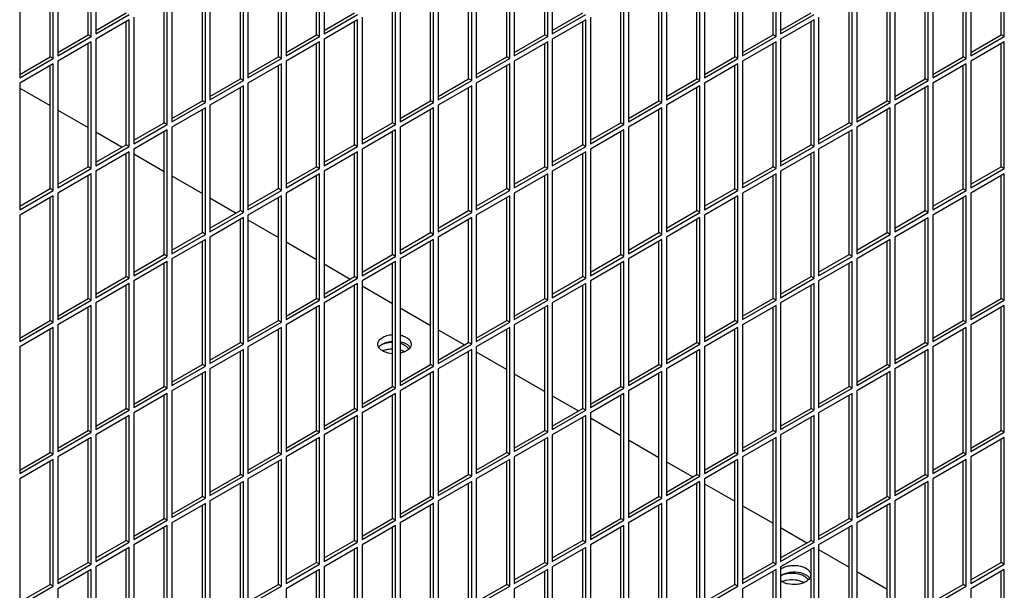
# Model space of a CAD drawing. Units: inches. Extents: x 0.3 to 17, y 0.1 to 10.3.
# Drawn here: x 15.2 to 16.1, y 6.9 to 7.5 of the extents above; entities that cross this region are included whole.
import ezdxf

# ---------------------------------------------------------------- set-up
doc = ezdxf.new("R2010")
doc.units = ezdxf.units.IN
doc.header["$LTSCALE"] = 0.935
doc.header["$MEASUREMENT"] = 0
doc.layers.get('0').update_dxf_attribs({"linetype": 'CONTINUOUS'})

msp = doc.modelspace()

# ---------------------------------------------------------------- linework, layer by layer
at = {"color": 3, "linetype": 'Continuous'}
for p, q in [((15.2861, 7.56881), (15.2861, 7.45123)), ((15.49823, 7.5688), (15.49823, 7.45123)), ((15.71036, 7.5688), (15.71036, 7.45123)), ((15.92249, 7.5688), (15.92249, 7.45122)), ((15.28186, 7.44878), (15.28186, 7.56636)), ((15.49399, 7.44878), (15.49399, 7.56636)), ((15.70612, 7.44878), (15.70612, 7.56635)), ((15.91825, 7.44877), (15.91825, 7.56635)), ((16.13038, 7.44877), (16.13038, 7.56635)), ((15.2465, 7.42837), (15.2465, 7.54594)), ((15.25074, 7.54839), (15.25074, 7.43082)), ((15.45863, 7.42837), (15.45863, 7.54594)), ((15.46287, 7.54839), (15.46287, 7.43082)), ((15.67076, 7.42836), (15.67076, 7.54594)), ((15.67501, 7.54839), (15.67501, 7.43081)), ((15.88289, 7.42836), (15.88289, 7.54594)), ((15.88714, 7.54839), (15.88714, 7.43081)), ((16.09503, 7.42836), (16.09503, 7.54594)), ((16.09927, 7.54839), (16.09927, 7.43081)), ((15.21539, 7.52798), (15.21539, 7.41041)), ((15.42328, 7.40795), (15.42328, 7.52553)), ((15.42752, 7.52798), (15.42752, 7.4104)), ((15.63541, 7.40795), (15.63541, 7.52553)), ((15.63965, 7.52798), (15.63965, 7.4104)), ((15.84754, 7.40795), (15.84754, 7.52553)), ((15.85178, 7.52798), (15.85178, 7.4104)), ((16.05967, 7.40795), (16.05967, 7.52552)), ((16.06391, 7.52797), (16.06391, 7.4104)), ((15.38792, 7.38754), (15.38792, 7.50512)), ((15.39216, 7.50757), (15.39216, 7.38999)), ((15.60005, 7.38754), (15.60005, 7.50512)), ((15.60429, 7.50757), (15.60429, 7.38999)), ((15.81218, 7.38754), (15.81218, 7.50511)), ((15.81643, 7.50756), (15.81643, 7.38999)), ((16.02431, 7.38754), (16.02431, 7.50511)), ((16.02856, 7.50756), (16.02856, 7.38999)), ((15.35257, 7.36713), (15.35257, 7.48471)), ((15.35681, 7.48716), (15.35681, 7.36958)), ((15.5647, 7.36713), (15.5647, 7.4847)), ((15.56894, 7.48715), (15.56894, 7.36958)), ((15.77683, 7.36713), (15.77683, 7.4847)), ((15.78107, 7.48715), (15.78107, 7.36958)), ((15.98896, 7.36712), (15.98896, 7.4847)), ((15.9932, 7.48715), (15.9932, 7.36957)), ((15.2861, 7.45123), (15.31721, 7.46919)), ((15.32145, 7.46674), (15.32145, 7.34917)), ((15.49823, 7.45123), (15.52934, 7.46919)), ((15.53358, 7.46674), (15.53358, 7.34916)), ((15.71036, 7.45123), (15.74147, 7.46919)), ((15.74572, 7.46674), (15.74572, 7.34916)), ((15.92249, 7.45122), (15.9536, 7.46919)), ((15.95785, 7.46674), (15.95785, 7.34916)), ((15.31721, 7.46429), (15.2861, 7.44633)), ((15.31721, 7.34672), (15.31721, 7.46429)), ((15.52934, 7.46429), (15.49823, 7.44633)), ((15.52934, 7.34672), (15.52934, 7.46429)), ((15.74147, 7.46429), (15.71036, 7.44633)), ((15.74147, 7.34671), (15.74147, 7.46429)), ((15.9536, 7.46429), (15.92249, 7.44632)), ((15.9536, 7.34671), (15.9536, 7.46429)), ((15.25074, 7.43082), (15.28186, 7.44878)), ((15.46287, 7.43082), (15.49399, 7.44878)), ((15.67501, 7.43081), (15.70612, 7.44878)), ((15.88714, 7.43081), (15.91825, 7.44877)), ((16.09927, 7.43081), (16.13038, 7.44877)), ((15.28186, 7.44388), (15.25074, 7.42592)), ((15.28186, 7.32631), (15.28186, 7.44388)), ((15.2861, 7.44633), (15.2861, 7.32875)), ((15.49399, 7.44388), (15.46287, 7.42592)), ((15.49399, 7.3263), (15.49399, 7.44388)), ((15.49823, 7.44633), (15.49823, 7.32875)), ((15.70612, 7.44388), (15.67501, 7.42591)), ((15.70612, 7.3263), (15.70612, 7.44388)), ((15.71036, 7.44633), (15.71036, 7.32875)), ((15.91825, 7.44388), (15.88714, 7.42591)), ((15.91825, 7.3263), (15.91825, 7.44388)), ((15.92249, 7.44632), (15.92249, 7.32875)), ((16.13038, 7.44387), (16.09927, 7.42591)), ((16.13038, 7.3263), (16.13038, 7.44387)), ((15.21539, 7.41041), (15.2465, 7.42837)), ((15.2465, 7.42347), (15.21539, 7.40551)), ((15.2465, 7.30589), (15.2465, 7.42347)), ((15.25074, 7.42592), (15.25074, 7.30834)), ((15.42752, 7.4104), (15.45863, 7.42837)), ((15.45863, 7.42347), (15.42752, 7.4055)), ((15.45863, 7.30589), (15.45863, 7.42347)), ((15.46287, 7.42592), (15.46287, 7.30834)), ((15.63965, 7.4104), (15.67076, 7.42836)), ((15.67076, 7.42347), (15.63965, 7.4055)), ((15.67076, 7.30589), (15.67076, 7.42347)), ((15.67501, 7.42591), (15.67501, 7.30834)), ((15.85178, 7.4104), (15.88289, 7.42836)), ((15.88289, 7.42346), (15.85178, 7.4055)), ((15.88289, 7.30589), (15.88289, 7.42346)), ((15.88714, 7.42591), (15.88714, 7.30834)), ((16.06391, 7.4104), (16.09503, 7.42836)), ((16.09503, 7.42346), (16.06391, 7.4055)), ((16.09503, 7.30588), (16.09503, 7.42346)), ((16.09927, 7.42591), (16.09927, 7.30833)), ((15.21539, 7.40551), (15.21539, 7.28793)), ((15.39216, 7.38999), (15.42328, 7.40795)), ((15.42328, 7.40306), (15.39216, 7.38509)), ((15.42328, 7.28548), (15.42328, 7.40306)), ((15.42752, 7.4055), (15.42752, 7.28793)), ((15.60429, 7.38999), (15.63541, 7.40795)), ((15.63541, 7.40305), (15.60429, 7.38509)), ((15.63541, 7.28548), (15.63541, 7.40305)), ((15.63965, 7.4055), (15.63965, 7.28793)), ((15.81643, 7.38999), (15.84754, 7.40795)), ((15.84754, 7.40305), (15.81643, 7.38509)), ((15.84754, 7.28547), (15.84754, 7.40305)), ((15.85178, 7.4055), (15.85178, 7.28792)), ((16.02856, 7.38999), (16.05967, 7.40795)), ((16.05967, 7.40305), (16.02856, 7.38509)), ((16.05967, 7.28547), (16.05967, 7.40305)), ((16.06391, 7.4055), (16.06391, 7.28792)), ((15.35681, 7.36958), (15.38792, 7.38754)), ((15.39216, 7.38509), (15.39216, 7.26752)), ((15.56894, 7.36958), (15.60005, 7.38754)), ((15.60429, 7.38509), (15.60429, 7.26751)), ((15.78107, 7.36958), (15.81218, 7.38754)), ((15.81643, 7.38509), (15.81643, 7.26751)), ((15.9932, 7.36957), (16.02431, 7.38754)), ((16.02856, 7.38509), (16.02856, 7.26751)), ((15.38792, 7.38264), (15.35681, 7.36468)), ((15.38792, 7.26507), (15.38792, 7.38264)), ((15.60005, 7.38264), (15.56894, 7.36468)), ((15.60005, 7.26506), (15.60005, 7.38264)), ((15.81218, 7.38264), (15.78107, 7.36468)), ((15.81218, 7.26506), (15.81218, 7.38264)), ((16.02431, 7.38264), (15.9932, 7.36467)), ((16.02431, 7.26506), (16.02431, 7.38264)), ((15.32145, 7.34917), (15.35257, 7.36713)), ((15.53358, 7.34916), (15.5647, 7.36713)), ((15.74572, 7.34916), (15.77683, 7.36713)), ((15.95785, 7.34916), (15.98896, 7.36712)), ((15.35257, 7.36223), (15.32145, 7.34427)), ((15.35257, 7.24465), (15.35257, 7.36223)), ((15.35681, 7.36468), (15.35681, 7.2471)), ((15.5647, 7.36223), (15.53358, 7.34427)), ((15.5647, 7.24465), (15.5647, 7.36223)), ((15.56894, 7.36468), (15.56894, 7.2471)), ((15.77683, 7.36223), (15.74572, 7.34426)), ((15.77683, 7.24465), (15.77683, 7.36223)), ((15.78107, 7.36468), (15.78107, 7.2471)), ((15.98896, 7.36222), (15.95785, 7.34426)), ((15.98896, 7.24465), (15.98896, 7.36222)), ((15.9932, 7.36467), (15.9932, 7.2471)), ((15.2861, 7.32875), (15.31721, 7.34672)), ((15.31721, 7.34182), (15.2861, 7.32386)), ((15.31721, 7.22424), (15.31721, 7.34182)), ((15.32145, 7.34427), (15.32145, 7.22669)), ((15.49823, 7.32875), (15.52934, 7.34672)), ((15.52934, 7.34182), (15.49823, 7.32385)), ((15.52934, 7.22424), (15.52934, 7.34182)), ((15.53358, 7.34427), (15.53358, 7.22669)), ((15.71036, 7.32875), (15.74147, 7.34671)), ((15.74147, 7.34181), (15.71036, 7.32385)), ((15.74147, 7.22424), (15.74147, 7.34181)), ((15.74572, 7.34426), (15.74572, 7.22669)), ((15.92249, 7.32875), (15.9536, 7.34671)), ((15.9536, 7.34181), (15.92249, 7.32385)), ((15.9536, 7.22424), (15.9536, 7.34181)), ((15.95785, 7.34426), (15.95785, 7.22669)), ((15.25074, 7.30834), (15.28186, 7.32631)), ((15.28186, 7.32141), (15.25074, 7.30344)), ((15.28186, 7.20383), (15.28186, 7.32141)), ((15.2861, 7.32386), (15.2861, 7.20628)), ((15.46287, 7.30834), (15.49399, 7.3263)), ((15.49399, 7.3214), (15.46287, 7.30344)), ((15.49399, 7.20383), (15.49399, 7.3214)), ((15.49823, 7.32385), (15.49823, 7.20628)), ((15.67501, 7.30834), (15.70612, 7.3263)), ((15.70612, 7.3214), (15.67501, 7.30344)), ((15.70612, 7.20383), (15.70612, 7.3214)), ((15.71036, 7.32385), (15.71036, 7.20628)), ((15.88714, 7.30834), (15.91825, 7.3263)), ((15.91825, 7.3214), (15.88714, 7.30344)), ((15.91825, 7.20382), (15.91825, 7.3214)), ((15.92249, 7.32385), (15.92249, 7.20627)), ((16.09927, 7.30833), (16.13038, 7.3263)), ((16.13038, 7.3214), (16.09927, 7.30344)), ((16.13038, 7.20382), (16.13038, 7.3214)), ((15.21539, 7.28793), (15.2465, 7.30589)), ((15.25074, 7.30344), (15.25074, 7.18587)), ((15.42752, 7.28793), (15.45863, 7.30589)), ((15.46287, 7.30344), (15.46287, 7.18587)), ((15.63965, 7.28793), (15.67076, 7.30589)), ((15.67501, 7.30344), (15.67501, 7.18586)), ((15.85178, 7.28792), (15.88289, 7.30589)), ((15.88714, 7.30344), (15.88714, 7.18586)), ((16.06391, 7.28792), (16.09503, 7.30588)), ((16.09927, 7.30344), (16.09927, 7.18586)), ((15.2465, 7.30099), (15.21539, 7.28303)), ((15.2465, 7.18342), (15.2465, 7.30099)), ((15.45863, 7.30099), (15.42752, 7.28303)), ((15.45863, 7.18342), (15.45863, 7.30099)), ((15.67076, 7.30099), (15.63965, 7.28303)), ((15.67076, 7.18341), (15.67076, 7.30099)), ((15.88289, 7.30099), (15.85178, 7.28303)), ((15.88289, 7.18341), (15.88289, 7.30099)), ((16.09503, 7.30099), (16.06391, 7.28302)), ((16.09503, 7.18341), (16.09503, 7.30099)), ((15.39216, 7.26752), (15.42328, 7.28548)), ((15.60429, 7.26751), (15.63541, 7.28548)), ((15.81643, 7.26751), (15.84754, 7.28547)), ((16.02856, 7.26751), (16.05967, 7.28547)), ((15.21539, 7.28303), (15.21539, 7.16546)), ((15.42328, 7.28058), (15.39216, 7.26262)), ((15.42328, 7.163), (15.42328, 7.28058)), ((15.42752, 7.28303), (15.42752, 7.16545)), ((15.63541, 7.28058), (15.60429, 7.26262)), ((15.63541, 7.163), (15.63541, 7.28058)), ((15.63965, 7.28303), (15.63965, 7.16545)), ((15.84754, 7.28058), (15.81643, 7.26261)), ((15.84754, 7.163), (15.84754, 7.28058)), ((15.85178, 7.28303), (15.85178, 7.16545)), ((16.05967, 7.28057), (16.02856, 7.26261)), ((16.05967, 7.163), (16.05967, 7.28057)), ((16.06391, 7.28302), (16.06391, 7.16545)), ((15.35681, 7.2471), (15.38792, 7.26507)), ((15.56894, 7.2471), (15.60005, 7.26506)), ((15.78107, 7.2471), (15.81218, 7.26506)), ((15.9932, 7.2471), (16.02431, 7.26506)), ((15.38792, 7.26017), (15.35681, 7.2422)), ((15.38792, 7.14259), (15.38792, 7.26017)), ((15.39216, 7.26262), (15.39216, 7.14504)), ((15.60005, 7.26017), (15.56894, 7.2422)), ((15.60005, 7.14259), (15.60005, 7.26017)), ((15.60429, 7.26262), (15.60429, 7.14504)), ((15.81218, 7.26016), (15.78107, 7.2422)), ((15.81218, 7.14259), (15.81218, 7.26016)), ((15.81643, 7.26261), (15.81643, 7.14504)), ((16.02431, 7.26016), (15.9932, 7.2422)), ((16.02431, 7.14258), (16.02431, 7.26016)), ((16.02856, 7.26261), (16.02856, 7.14503)), ((15.32145, 7.22669), (15.35257, 7.24465)), ((15.35257, 7.23976), (15.32145, 7.22179)), ((15.35257, 7.12218), (15.35257, 7.23976)), ((15.35681, 7.2422), (15.35681, 7.12463)), ((15.53358, 7.22669), (15.5647, 7.24465)), ((15.5647, 7.23975), (15.53358, 7.22179)), ((15.5647, 7.12218), (15.5647, 7.23975)), ((15.56894, 7.2422), (15.56894, 7.12463)), ((15.74572, 7.22669), (15.77683, 7.24465)), ((15.77683, 7.23975), (15.74572, 7.22179)), ((15.77683, 7.12217), (15.77683, 7.23975)), ((15.78107, 7.2422), (15.78107, 7.12462)), ((15.95785, 7.22669), (15.98896, 7.24465)), ((15.98896, 7.23975), (15.95785, 7.22179)), ((15.98896, 7.12217), (15.98896, 7.23975)), ((15.9932, 7.2422), (15.9932, 7.12462)), ((15.2861, 7.20628), (15.31721, 7.22424)), ((15.31721, 7.21934), (15.2861, 7.20138)), ((15.31721, 7.10177), (15.31721, 7.21934)), ((15.32145, 7.22179), (15.32145, 7.10422)), ((15.49823, 7.20628), (15.52934, 7.22424)), ((15.52934, 7.21934), (15.49823, 7.20138)), ((15.52934, 7.10176), (15.52934, 7.21934)), ((15.53358, 7.22179), (15.53358, 7.10421)), ((15.71036, 7.20628), (15.74147, 7.22424)), ((15.74147, 7.21934), (15.71036, 7.20138)), ((15.74147, 7.10176), (15.74147, 7.21934)), ((15.74572, 7.22179), (15.74572, 7.10421)), ((15.92249, 7.20627), (15.9536, 7.22424)), ((15.9536, 7.21934), (15.92249, 7.20137)), ((15.9536, 7.10176), (15.9536, 7.21934)), ((15.95785, 7.22179), (15.95785, 7.10421)), ((15.25074, 7.18587), (15.28186, 7.20383)), ((15.2861, 7.20138), (15.2861, 7.0838)), ((15.46287, 7.18587), (15.49399, 7.20383)), ((15.49823, 7.20138), (15.49823, 7.0838)), ((15.67501, 7.18586), (15.70612, 7.20383)), ((15.71036, 7.20138), (15.71036, 7.0838)), ((15.88714, 7.18586), (15.91825, 7.20382)), ((15.92249, 7.20137), (15.92249, 7.0838)), ((16.09927, 7.18586), (16.13038, 7.20382)), ((15.28186, 7.19893), (15.25074, 7.18097)), ((15.28186, 7.08135), (15.28186, 7.19893)), ((15.49399, 7.19893), (15.46287, 7.18097)), ((15.49399, 7.08135), (15.49399, 7.19893)), ((15.70612, 7.19893), (15.67501, 7.18096)), ((15.70612, 7.08135), (15.70612, 7.19893)), ((15.91825, 7.19892), (15.88714, 7.18096)), ((15.91825, 7.08135), (15.91825, 7.19892)), ((16.13038, 7.19892), (16.09927, 7.18096)), ((16.13038, 7.08135), (16.13038, 7.19892)), ((15.21539, 7.16546), (15.2465, 7.18342)), ((15.42752, 7.16545), (15.45863, 7.18342)), ((15.63965, 7.16545), (15.67076, 7.18341)), ((15.85178, 7.16545), (15.88289, 7.18341)), ((16.06391, 7.16545), (16.09503, 7.18341)), ((15.2465, 7.17852), (15.21539, 7.16056)), ((15.2465, 7.06094), (15.2465, 7.17852)), ((15.25074, 7.18097), (15.25074, 7.06339)), ((15.45863, 7.17852), (15.42752, 7.16055)), ((15.45863, 7.06094), (15.45863, 7.17852)), ((15.46287, 7.18097), (15.46287, 7.06339)), ((15.67076, 7.17851), (15.63965, 7.16055)), ((15.67076, 7.06094), (15.67076, 7.17851)), ((15.67501, 7.18096), (15.67501, 7.06339)), ((15.88289, 7.17851), (15.85178, 7.16055)), ((15.88289, 7.06094), (15.88289, 7.17851)), ((15.88714, 7.18096), (15.88714, 7.06339)), ((16.09503, 7.17851), (16.06391, 7.16055)), ((16.09503, 7.06093), (16.09503, 7.17851)), ((16.09927, 7.18096), (16.09927, 7.06338)), ((15.56964, 7.16528), (15.57279, 7.16427)), ((15.21539, 7.16056), (15.21539, 7.04298)), ((15.39216, 7.14504), (15.42328, 7.163)), ((15.42328, 7.1581), (15.39216, 7.14014)), ((15.42328, 7.04053), (15.42328, 7.1581)), ((15.42752, 7.16055), (15.42752, 7.04298)), ((15.55284, 7.15713), (15.55599, 7.15815)), ((15.57279, 7.16427), (15.57467, 7.16334)), ((15.60429, 7.14504), (15.63541, 7.163)), ((15.63541, 7.1581), (15.60429, 7.14014)), ((15.63541, 7.04053), (15.63541, 7.1581)), ((15.63965, 7.16055), (15.63965, 7.04298)), ((15.81643, 7.14504), (15.84754, 7.163)), ((15.84754, 7.1581), (15.81643, 7.14014)), ((15.84754, 7.04052), (15.84754, 7.1581)), ((15.85178, 7.16055), (15.85178, 7.04297)), ((16.02856, 7.14503), (16.05967, 7.163)), ((16.05967, 7.1581), (16.02856, 7.14014)), ((16.05967, 7.04052), (16.05967, 7.1581)), ((16.06391, 7.16055), (16.06391, 7.04297)), ((15.35681, 7.12463), (15.38792, 7.14259)), ((15.38792, 7.13769), (15.35681, 7.11973)), ((15.38792, 7.02012), (15.38792, 7.13769)), ((15.39216, 7.14014), (15.39216, 7.02257)), ((15.56894, 7.12463), (15.60005, 7.14259)), ((15.60005, 7.13769), (15.56894, 7.11973)), ((15.60005, 7.02011), (15.60005, 7.13769)), ((15.60429, 7.14014), (15.60429, 7.02256)), ((15.78107, 7.12462), (15.81218, 7.14259)), ((15.81218, 7.13769), (15.78107, 7.11973)), ((15.81218, 7.02011), (15.81218, 7.13769)), ((15.81643, 7.14014), (15.81643, 7.02256)), ((15.9932, 7.12462), (16.02431, 7.14258)), ((16.02431, 7.13769), (15.9932, 7.11972)), ((16.02431, 7.02011), (16.02431, 7.13769)), ((16.02856, 7.14014), (16.02856, 7.02256)), ((15.32145, 7.10422), (15.35257, 7.12218)), ((15.35681, 7.11973), (15.35681, 7.00215)), ((15.53358, 7.10421), (15.5647, 7.12218)), ((15.56894, 7.11973), (15.56894, 7.00215)), ((15.74572, 7.10421), (15.77683, 7.12217)), ((15.78107, 7.11973), (15.78107, 7.00215)), ((15.95785, 7.10421), (15.98896, 7.12217)), ((15.9932, 7.11972), (15.9932, 7.00215)), ((15.35257, 7.11728), (15.32145, 7.09932)), ((15.35257, 6.9997), (15.35257, 7.11728)), ((15.5647, 7.11728), (15.53358, 7.09932)), ((15.5647, 6.9997), (15.5647, 7.11728)), ((15.77683, 7.11728), (15.74572, 7.09931)), ((15.77683, 6.9997), (15.77683, 7.11728)), ((15.98896, 7.11727), (15.95785, 7.09931)), ((15.98896, 6.9997), (15.98896, 7.11727)), ((15.2861, 7.0838), (15.31721, 7.10177)), ((15.49823, 7.0838), (15.52934, 7.10176)), ((15.71036, 7.0838), (15.74147, 7.10176)), ((15.92249, 7.0838), (15.9536, 7.10176)), ((15.31721, 7.09687), (15.2861, 7.07891)), ((15.31721, 6.97929), (15.31721, 7.09687)), ((15.32145, 7.09932), (15.32145, 6.98174)), ((15.52934, 7.09687), (15.49823, 7.0789)), ((15.52934, 6.97929), (15.52934, 7.09687)), ((15.53358, 7.09932), (15.53358, 6.98174)), ((15.74147, 7.09686), (15.71036, 7.0789)), ((15.74147, 6.97929), (15.74147, 7.09686)), ((15.74572, 7.09931), (15.74572, 6.98174)), ((15.9536, 7.09686), (15.92249, 7.0789)), ((15.9536, 6.97929), (15.9536, 7.09686)), ((15.95785, 7.09931), (15.95785, 6.98173)), ((15.25074, 7.06339), (15.28186, 7.08135)), ((15.28186, 7.07646), (15.25074, 7.05849)), ((15.28186, 6.95888), (15.28186, 7.07646)), ((15.2861, 7.07891), (15.2861, 6.96133)), ((15.46287, 7.06339), (15.49399, 7.08135)), ((15.49399, 7.07645), (15.46287, 7.05849)), ((15.49399, 6.95888), (15.49399, 7.07645)), ((15.49823, 7.0789), (15.49823, 6.96133)), ((15.67501, 7.06339), (15.70612, 7.08135)), ((15.70612, 7.07645), (15.67501, 7.05849)), ((15.70612, 6.95888), (15.70612, 7.07645)), ((15.71036, 7.0789), (15.71036, 6.96132)), ((15.88714, 7.06339), (15.91825, 7.08135)), ((15.91825, 7.07645), (15.88714, 7.05849)), ((15.91825, 6.95887), (15.91825, 7.07645)), ((15.92249, 7.0789), (15.92249, 6.96132)), ((16.09927, 7.06338), (16.13038, 7.08135)), ((16.13038, 7.07645), (16.09927, 7.05848)), ((16.13038, 6.95887), (16.13038, 7.07645)), ((15.21539, 7.04298), (15.2465, 7.06094)), ((15.2465, 7.05604), (15.21539, 7.03808)), ((15.2465, 6.93847), (15.2465, 7.05604)), ((15.25074, 7.05849), (15.25074, 6.94092)), ((15.42752, 7.04298), (15.45863, 7.06094)), ((15.45863, 7.05604), (15.42752, 7.03808)), ((15.45863, 6.93847), (15.45863, 7.05604)), ((15.46287, 7.05849), (15.46287, 6.94091)), ((15.63965, 7.04298), (15.67076, 7.06094)), ((15.67076, 7.05604), (15.63965, 7.03808)), ((15.67076, 6.93846), (15.67076, 7.05604)), ((15.67501, 7.05849), (15.67501, 6.94091)), ((15.85178, 7.04297), (15.88289, 7.06094)), ((15.88289, 7.05604), (15.85178, 7.03807)), ((15.88289, 6.93846), (15.88289, 7.05604)), ((15.88714, 7.05849), (15.88714, 6.94091)), ((16.06391, 7.04297), (16.09503, 7.06093)), ((16.09503, 7.05604), (16.06391, 7.03807)), ((16.09503, 6.93846), (16.09503, 7.05604)), ((16.09927, 7.05848), (16.09927, 6.94091)), ((15.21539, 7.03808), (15.21539, 6.9205)), ((15.39216, 7.02257), (15.42328, 7.04053)), ((15.42752, 7.03808), (15.42752, 6.9205)), ((15.60429, 7.02256), (15.63541, 7.04053)), ((15.63965, 7.03808), (15.63965, 6.9205)), ((15.81643, 7.02256), (15.84754, 7.04052)), ((15.85178, 7.03807), (15.85178, 6.9205)), ((16.02856, 7.02256), (16.05967, 7.04052)), ((16.06391, 7.03807), (16.06391, 6.9205)), ((15.42328, 7.03563), (15.39216, 7.01767)), ((15.42328, 6.91805), (15.42328, 7.03563)), ((15.63541, 7.03563), (15.60429, 7.01766)), ((15.63541, 6.91805), (15.63541, 7.03563)), ((15.84754, 7.03562), (15.81643, 7.01766)), ((15.84754, 6.91805), (15.84754, 7.03562)), ((16.05967, 7.03562), (16.02856, 7.01766)), ((16.05967, 6.91805), (16.05967, 7.03562)), ((15.35681, 7.00215), (15.38792, 7.02012)), ((15.56894, 7.00215), (15.60005, 7.02011)), ((15.78107, 7.00215), (15.81218, 7.02011)), ((15.9932, 7.00215), (16.02431, 7.02011)), ((15.38792, 7.01522), (15.35681, 6.99725)), ((15.38792, 6.89764), (15.38792, 7.01522)), ((15.39216, 7.01767), (15.39216, 6.90009)), ((15.60005, 7.01521), (15.56894, 6.99725)), ((15.60005, 6.89764), (15.60005, 7.01521)), ((15.60429, 7.01766), (15.60429, 6.90009)), ((15.81218, 7.01521), (15.78107, 6.99725)), ((15.81218, 6.89764), (15.81218, 7.01521)), ((15.81643, 7.01766), (15.81643, 6.90009)), ((16.02431, 7.01521), (15.9932, 6.99725)), ((16.02431, 6.89763), (16.02431, 7.01521)), ((16.02856, 7.01766), (16.02856, 6.90008)), ((15.32145, 6.98174), (15.35257, 6.9997)), ((15.53358, 6.98174), (15.5647, 6.9997)), ((15.74572, 6.98174), (15.77683, 6.9997)), ((15.95785, 6.98173), (15.98896, 6.9997)), ((15.35257, 6.9948), (15.32145, 6.97684)), ((15.35257, 6.87723), (15.35257, 6.9948)), ((15.35681, 6.99725), (15.35681, 6.87968)), ((15.5647, 6.9948), (15.53358, 6.97684)), ((15.5647, 6.87723), (15.5647, 6.9948)), ((15.56894, 6.99725), (15.56894, 6.87968)), ((15.77683, 6.9948), (15.74572, 6.97684)), ((15.77683, 6.87722), (15.77683, 6.9948)), ((15.78107, 6.99725), (15.78107, 6.87967)), ((15.98896, 6.9948), (15.95785, 6.97684)), ((15.98896, 6.87722), (15.98896, 6.9948)), ((15.9932, 6.99725), (15.9932, 6.87967)), ((15.2861, 6.96133), (15.31721, 6.97929)), ((15.31721, 6.97439), (15.2861, 6.95643)), ((15.31721, 6.85682), (15.31721, 6.97439)), ((15.32145, 6.97684), (15.32145, 6.85927)), ((15.49823, 6.96133), (15.52934, 6.97929)), ((15.52934, 6.97439), (15.49823, 6.95643)), ((15.52934, 6.85681), (15.52934, 6.97439)), ((15.53358, 6.97684), (15.53358, 6.85926)), ((15.71036, 6.96132), (15.74147, 6.97929)), ((15.74147, 6.97439), (15.71036, 6.95643)), ((15.74147, 6.85681), (15.74147, 6.97439)), ((15.74572, 6.97684), (15.74572, 6.85926)), ((15.92249, 6.96132), (15.9536, 6.97929)), ((15.9536, 6.97439), (15.92249, 6.95642)), ((15.9536, 6.85681), (15.9536, 6.97439)), ((15.95785, 6.97684), (15.95785, 6.85926)), ((15.25074, 6.94092), (15.28186, 6.95888)), ((15.28186, 6.95398), (15.25074, 6.93602)), ((15.28186, 6.8364), (15.28186, 6.95398)), ((15.2861, 6.95643), (15.2861, 6.83885)), ((15.46287, 6.94091), (15.49399, 6.95888)), ((15.49399, 6.95398), (15.46287, 6.93602)), ((15.49399, 6.8364), (15.49399, 6.95398)), ((15.49823, 6.95643), (15.49823, 6.83885)), ((15.67501, 6.94091), (15.70612, 6.95888)), ((15.70612, 6.95398), (15.67501, 6.93601)), ((15.70612, 6.8364), (15.70612, 6.95398)), ((15.71036, 6.95643), (15.71036, 6.83885)), ((15.88714, 6.94091), (15.91825, 6.95887)), ((15.91825, 6.95397), (15.88714, 6.93601)), ((15.91825, 6.8364), (15.91825, 6.95397)), ((15.92249, 6.95642), (15.92249, 6.83885)), ((16.09927, 6.94091), (16.13038, 6.95887)), ((16.13038, 6.95397), (16.09927, 6.93601)), ((16.13038, 6.8364), (16.13038, 6.95397)), ((15.92225, 6.94783), (15.92398, 6.94902)), ((15.94087, 6.95096), (15.94402, 6.94994)), ((15.94402, 6.94994), (15.9459, 6.94902)), ((15.21539, 6.9205), (15.2465, 6.93847)), ((15.25074, 6.93602), (15.25074, 6.81844)), ((15.42752, 6.9205), (15.45863, 6.93847)), ((15.46287, 6.93602), (15.46287, 6.81844)), ((15.63965, 6.9205), (15.67076, 6.93846)), ((15.67501, 6.93601), (15.67501, 6.81844)), ((15.85178, 6.9205), (15.88289, 6.93846)), ((15.88714, 6.93601), (15.88714, 6.81843)), ((15.92373, 6.94266), (15.92722, 6.94382)), ((16.06391, 6.9205), (16.09503, 6.93846)), ((16.09927, 6.93601), (16.09927, 6.81843))]:
    msp.add_line(p, q, dxfattribs=at)
at = {"color": 7, "linetype": 'Continuous'}
for p, q in [((15.27906, 7.4504), (15.27906, 7.56474)), ((15.49119, 7.4504), (15.49119, 7.56474)), ((15.70332, 7.45039), (15.70332, 7.56474)), ((15.91545, 7.45039), (15.91545, 7.56473)), ((16.12758, 7.45039), (16.12758, 7.56473)), ((15.2437, 7.42999), (15.2437, 7.54433)), ((15.45583, 7.42998), (15.45583, 7.54433)), ((15.66796, 7.42998), (15.66796, 7.54432)), ((15.88009, 7.42998), (15.88009, 7.54432)), ((16.09222, 7.42998), (16.09222, 7.54432)), ((15.42048, 7.40957), (15.42048, 7.52391)), ((15.63261, 7.40957), (15.63261, 7.52391)), ((15.84474, 7.40957), (15.84474, 7.52391)), ((16.05687, 7.40956), (16.05687, 7.52391)), ((15.38512, 7.38916), (15.38512, 7.5035)), ((15.59725, 7.38916), (15.59725, 7.5035)), ((15.80938, 7.38915), (15.80938, 7.5035)), ((16.02151, 7.38915), (16.02151, 7.5035)), ((15.34977, 7.36875), (15.34977, 7.48309)), ((15.5619, 7.36874), (15.5619, 7.48309)), ((15.77403, 7.36874), (15.77403, 7.48309)), ((15.98616, 7.36874), (15.98616, 7.48308)), ((15.2861, 7.45446), (15.31441, 7.47081)), ((15.49823, 7.45446), (15.52654, 7.47081)), ((15.71036, 7.45446), (15.73867, 7.47081)), ((15.92249, 7.45446), (15.9508, 7.4708)), ((15.31441, 7.34833), (15.31441, 7.46268)), ((15.52654, 7.34833), (15.52654, 7.46268)), ((15.73867, 7.34833), (15.73867, 7.46267)), ((15.9508, 7.34833), (15.9508, 7.46267)), ((15.25074, 7.43405), (15.27906, 7.4504)), ((15.28186, 7.44878), (15.27906, 7.4504)), ((15.46287, 7.43405), (15.49119, 7.4504)), ((15.49399, 7.44878), (15.49119, 7.4504)), ((15.67501, 7.43405), (15.70332, 7.45039)), ((15.70612, 7.44878), (15.70332, 7.45039)), ((15.88714, 7.43404), (15.91545, 7.45039)), ((15.91825, 7.44877), (15.91545, 7.45039)), ((16.09927, 7.43404), (16.12758, 7.45039)), ((16.13038, 7.44877), (16.12758, 7.45039)), ((15.27906, 7.32792), (15.27906, 7.44227)), ((15.49119, 7.32792), (15.49119, 7.44226)), ((15.70332, 7.32792), (15.70332, 7.44226)), ((15.91545, 7.32792), (15.91545, 7.44226)), ((16.12758, 7.32791), (16.12758, 7.44226)), ((15.21539, 7.41364), (15.2437, 7.42999)), ((15.2465, 7.42837), (15.2437, 7.42999)), ((15.42752, 7.41364), (15.45583, 7.42998)), ((15.45863, 7.42837), (15.45583, 7.42998)), ((15.63965, 7.41363), (15.66796, 7.42998)), ((15.67076, 7.42836), (15.66796, 7.42998)), ((15.85178, 7.41363), (15.88009, 7.42998)), ((15.88289, 7.42836), (15.88009, 7.42998)), ((16.06391, 7.41363), (16.09222, 7.42998)), ((16.09503, 7.42836), (16.09222, 7.42998)), ((15.2437, 7.30751), (15.2437, 7.42185)), ((15.45583, 7.30751), (15.45583, 7.42185)), ((15.66796, 7.30751), (15.66796, 7.42185)), ((15.88009, 7.3075), (15.88009, 7.42185)), ((16.09222, 7.3075), (16.09222, 7.42184)), ((15.39216, 7.39322), (15.42048, 7.40957)), ((15.42328, 7.40795), (15.42048, 7.40957)), ((15.60429, 7.39322), (15.63261, 7.40957)), ((15.63541, 7.40795), (15.63261, 7.40957)), ((15.81643, 7.39322), (15.84474, 7.40957)), ((15.84754, 7.40795), (15.84474, 7.40957)), ((16.02856, 7.39322), (16.05687, 7.40956)), ((16.05967, 7.40795), (16.05687, 7.40956)), ((15.21539, 7.40095), (15.2437, 7.38461)), ((15.42048, 7.2871), (15.42048, 7.40144)), ((15.63261, 7.28709), (15.63261, 7.40144)), ((15.84474, 7.28709), (15.84474, 7.40143)), ((16.05687, 7.28709), (16.05687, 7.40143)), ((15.35681, 7.37281), (15.38512, 7.38916)), ((15.38792, 7.38754), (15.38512, 7.38916)), ((15.56894, 7.37281), (15.59725, 7.38916)), ((15.60005, 7.38754), (15.59725, 7.38916)), ((15.78107, 7.37281), (15.80938, 7.38915)), ((15.81218, 7.38754), (15.80938, 7.38915)), ((15.9932, 7.37281), (16.02151, 7.38915)), ((16.02431, 7.38754), (16.02151, 7.38915)), ((15.25074, 7.38054), (15.27906, 7.3642)), ((15.38512, 7.26668), (15.38512, 7.38103)), ((15.59725, 7.26668), (15.59725, 7.38102)), ((15.80938, 7.26668), (15.80938, 7.38102)), ((16.02151, 7.26668), (16.02151, 7.38102)), ((15.32145, 7.3524), (15.34977, 7.36875)), ((15.35257, 7.36713), (15.34977, 7.36875)), ((15.53358, 7.3524), (15.5619, 7.36874)), ((15.5647, 7.36713), (15.5619, 7.36874)), ((15.74572, 7.3524), (15.77403, 7.36874)), ((15.77683, 7.36713), (15.77403, 7.36874)), ((15.95785, 7.35239), (15.98616, 7.36874)), ((15.98896, 7.36712), (15.98616, 7.36874)), ((15.2861, 7.36013), (15.31047, 7.34606)), ((15.34977, 7.24627), (15.34977, 7.36061)), ((15.5619, 7.24627), (15.5619, 7.36061)), ((15.77403, 7.24627), (15.77403, 7.36061)), ((15.98616, 7.24626), (15.98616, 7.36061)), ((15.2861, 7.33199), (15.31441, 7.34833)), ((15.31721, 7.34672), (15.31441, 7.34833)), ((15.49823, 7.33199), (15.52654, 7.34833)), ((15.52934, 7.34672), (15.52654, 7.34833)), ((15.71036, 7.33198), (15.73867, 7.34833)), ((15.74147, 7.34671), (15.73867, 7.34833)), ((15.92249, 7.33198), (15.9508, 7.34833)), ((15.9536, 7.34671), (15.9508, 7.34833)), ((15.31441, 7.22586), (15.31441, 7.3402)), ((15.32145, 7.33972), (15.34977, 7.32337)), ((15.52654, 7.22586), (15.52654, 7.3402)), ((15.73867, 7.22585), (15.73867, 7.3402)), ((15.9508, 7.22585), (15.9508, 7.3402)), ((15.25074, 7.31158), (15.27906, 7.32792)), ((15.28186, 7.32631), (15.27906, 7.32792)), ((15.46287, 7.31157), (15.49119, 7.32792)), ((15.49399, 7.3263), (15.49119, 7.32792)), ((15.67501, 7.31157), (15.70332, 7.32792)), ((15.70612, 7.3263), (15.70332, 7.32792)), ((15.88714, 7.31157), (15.91545, 7.32792)), ((15.91825, 7.3263), (15.91545, 7.32792)), ((16.09927, 7.31157), (16.12758, 7.32791)), ((16.13038, 7.3263), (16.12758, 7.32791)), ((15.27906, 7.20545), (15.27906, 7.31979)), ((15.35681, 7.31931), (15.38512, 7.30296)), ((15.49119, 7.20544), (15.49119, 7.31979)), ((15.70332, 7.20544), (15.70332, 7.31979)), ((15.91545, 7.20544), (15.91545, 7.31978)), ((16.12758, 7.20544), (16.12758, 7.31978)), ((15.21539, 7.29116), (15.2437, 7.30751)), ((15.2465, 7.30589), (15.2437, 7.30751)), ((15.42752, 7.29116), (15.45583, 7.30751)), ((15.45863, 7.30589), (15.45583, 7.30751)), ((15.63965, 7.29116), (15.66796, 7.30751)), ((15.67076, 7.30589), (15.66796, 7.30751)), ((15.85178, 7.29116), (15.88009, 7.3075)), ((15.88289, 7.30589), (15.88009, 7.3075)), ((16.06391, 7.29116), (16.09222, 7.3075)), ((16.09503, 7.30588), (16.09222, 7.3075)), ((15.2437, 7.18503), (15.2437, 7.29938)), ((15.39216, 7.29889), (15.41654, 7.28482)), ((15.45583, 7.18503), (15.45583, 7.29938)), ((15.66796, 7.18503), (15.66796, 7.29937)), ((15.88009, 7.18503), (15.88009, 7.29937)), ((16.09222, 7.18503), (16.09222, 7.29937)), ((15.39216, 7.27075), (15.42048, 7.2871)), ((15.42328, 7.28548), (15.42048, 7.2871)), ((15.60429, 7.27075), (15.63261, 7.28709)), ((15.63541, 7.28548), (15.63261, 7.28709)), ((15.81643, 7.27075), (15.84474, 7.28709)), ((15.84754, 7.28547), (15.84474, 7.28709)), ((16.02856, 7.27074), (16.05687, 7.28709)), ((16.05967, 7.28547), (16.05687, 7.28709)), ((15.42048, 7.16462), (15.42048, 7.27896)), ((15.42752, 7.27848), (15.45583, 7.26214)), ((15.63261, 7.16462), (15.63261, 7.27896)), ((15.84474, 7.16462), (15.84474, 7.27896)), ((16.05687, 7.16461), (16.05687, 7.27896)), ((15.35681, 7.25034), (15.38512, 7.26668)), ((15.38792, 7.26507), (15.38512, 7.26668)), ((15.56894, 7.25034), (15.59725, 7.26668)), ((15.60005, 7.26506), (15.59725, 7.26668)), ((15.78107, 7.25033), (15.80938, 7.26668)), ((15.81218, 7.26506), (15.80938, 7.26668)), ((15.9932, 7.25033), (16.02151, 7.26668)), ((16.02431, 7.26506), (16.02151, 7.26668)), ((15.38512, 7.14421), (15.38512, 7.25855)), ((15.46287, 7.25807), (15.49119, 7.24173)), ((15.59725, 7.14421), (15.59725, 7.25855)), ((15.80938, 7.1442), (15.80938, 7.25855)), ((16.02151, 7.1442), (16.02151, 7.25854)), ((15.32145, 7.22993), (15.34977, 7.24627)), ((15.35257, 7.24465), (15.34977, 7.24627)), ((15.34977, 7.1238), (15.34977, 7.23814)), ((15.49823, 7.23766), (15.52261, 7.22359)), ((15.53358, 7.22992), (15.5619, 7.24627)), ((15.5647, 7.24465), (15.5619, 7.24627)), ((15.5619, 7.12379), (15.5619, 7.23814)), ((15.74572, 7.22992), (15.77403, 7.24627)), ((15.77683, 7.24465), (15.77403, 7.24627)), ((15.77403, 7.12379), (15.77403, 7.23813)), ((15.95785, 7.22992), (15.98616, 7.24626)), ((15.98896, 7.24465), (15.98616, 7.24626)), ((15.98616, 7.12379), (15.98616, 7.23813)), ((15.2861, 7.20951), (15.31441, 7.22586)), ((15.31721, 7.22424), (15.31441, 7.22586)), ((15.49823, 7.20951), (15.52654, 7.22586)), ((15.52934, 7.22424), (15.52654, 7.22586)), ((15.71036, 7.20951), (15.73867, 7.22585)), ((15.74147, 7.22424), (15.73867, 7.22585)), ((15.92249, 7.20951), (15.9508, 7.22585)), ((15.9536, 7.22424), (15.9508, 7.22585)), ((15.31441, 7.10338), (15.31441, 7.21773)), ((15.52654, 7.10338), (15.52654, 7.21772)), ((15.53358, 7.21725), (15.5619, 7.2009)), ((15.73867, 7.10338), (15.73867, 7.21772)), ((15.9508, 7.10338), (15.9508, 7.21772)), ((15.25074, 7.1891), (15.27906, 7.20545)), ((15.28186, 7.20383), (15.27906, 7.20545)), ((15.46287, 7.1891), (15.49119, 7.20544)), ((15.49399, 7.20383), (15.49119, 7.20544)), ((15.67501, 7.1891), (15.70332, 7.20544)), ((15.70612, 7.20383), (15.70332, 7.20544)), ((15.88714, 7.18909), (15.91545, 7.20544)), ((15.91825, 7.20382), (15.91545, 7.20544)), ((16.09927, 7.18909), (16.12758, 7.20544)), ((16.13038, 7.20382), (16.12758, 7.20544)), ((15.27906, 7.08297), (15.27906, 7.19731)), ((15.49119, 7.08297), (15.49119, 7.19731)), ((15.56894, 7.19684), (15.59725, 7.18049)), ((15.70332, 7.08297), (15.70332, 7.19731)), ((15.91545, 7.08296), (15.91545, 7.19731)), ((16.12758, 7.08296), (16.12758, 7.19731)), ((15.21539, 7.16869), (15.2437, 7.18503)), ((15.2465, 7.18342), (15.2437, 7.18503)), ((15.42752, 7.16869), (15.45583, 7.18503)), ((15.45863, 7.18342), (15.45583, 7.18503)), ((15.63965, 7.16868), (15.66796, 7.18503)), ((15.67076, 7.18341), (15.66796, 7.18503)), ((15.85178, 7.16868), (15.88009, 7.18503)), ((15.88289, 7.18341), (15.88009, 7.18503)), ((16.06391, 7.16868), (16.09222, 7.18503)), ((16.09503, 7.18341), (16.09222, 7.18503)), ((15.2437, 7.06256), (15.2437, 7.1769)), ((15.45583, 7.06256), (15.45583, 7.1769)), ((15.60429, 7.17642), (15.62868, 7.16235)), ((15.66796, 7.06255), (15.66796, 7.1769)), ((15.88009, 7.06255), (15.88009, 7.1769)), ((16.09222, 7.06255), (16.09222, 7.17689)), ((15.39216, 7.14827), (15.42048, 7.16462)), ((15.42328, 7.163), (15.42048, 7.16462)), ((15.57895, 7.16475), (15.57921, 7.16311)), ((15.60429, 7.14827), (15.63261, 7.16462)), ((15.63541, 7.163), (15.63261, 7.16462)), ((15.81643, 7.14827), (15.84474, 7.16462)), ((15.84754, 7.163), (15.84474, 7.16462)), ((16.02856, 7.14827), (16.05687, 7.16461)), ((16.05967, 7.163), (16.05687, 7.16461)), ((15.42048, 7.04214), (15.42048, 7.15649)), ((15.54957, 7.16139), (15.55096, 7.16231)), ((15.57624, 7.15941), (15.5768, 7.15847)), ((15.63261, 7.04214), (15.63261, 7.15649)), ((15.63965, 7.15601), (15.66796, 7.13967)), ((15.84474, 7.04214), (15.84474, 7.15648)), ((16.05687, 7.04214), (16.05687, 7.15648)), ((15.56187, 7.15423), (15.55778, 7.15485)), ((15.35681, 7.12786), (15.38512, 7.14421)), ((15.38792, 7.14259), (15.38512, 7.14421)), ((15.56894, 7.12786), (15.59725, 7.14421)), ((15.60005, 7.14259), (15.59725, 7.14421)), ((15.78107, 7.12786), (15.80938, 7.1442)), ((15.81218, 7.14259), (15.80938, 7.1442)), ((15.9932, 7.12786), (16.02151, 7.1442)), ((16.02431, 7.14258), (16.02151, 7.1442)), ((15.38512, 7.02173), (15.38512, 7.13608)), ((15.59725, 7.02173), (15.59725, 7.13607)), ((15.67501, 7.1356), (15.70332, 7.11925)), ((15.80938, 7.02173), (15.80938, 7.13607)), ((16.02151, 7.02173), (16.02151, 7.13607)), ((15.32145, 7.10745), (15.34977, 7.1238)), ((15.35257, 7.12218), (15.34977, 7.1238)), ((15.53358, 7.10745), (15.5619, 7.12379)), ((15.5647, 7.12218), (15.5619, 7.12379)), ((15.74572, 7.10745), (15.77403, 7.12379)), ((15.77683, 7.12217), (15.77403, 7.12379)), ((15.95785, 7.10744), (15.98616, 7.12379)), ((15.98896, 7.12217), (15.98616, 7.12379)), ((15.34977, 7.00132), (15.34977, 7.11566)), ((15.5619, 7.00132), (15.5619, 7.11566)), ((15.71036, 7.11519), (15.73474, 7.10111)), ((15.77403, 7.00132), (15.77403, 7.11566)), ((15.98616, 7.00131), (15.98616, 7.11566)), ((15.2861, 7.08704), (15.31441, 7.10338)), ((15.31721, 7.10177), (15.31441, 7.10338)), ((15.49823, 7.08704), (15.52654, 7.10338)), ((15.52934, 7.10176), (15.52654, 7.10338)), ((15.71036, 7.08703), (15.73867, 7.10338)), ((15.74147, 7.10176), (15.73867, 7.10338)), ((15.92249, 7.08703), (15.9508, 7.10338)), ((15.9536, 7.10176), (15.9508, 7.10338)), ((15.31441, 6.98091), (15.31441, 7.09525)), ((15.52654, 6.98091), (15.52654, 7.09525)), ((15.73867, 6.9809), (15.73867, 7.09525)), ((15.74572, 7.09478), (15.77403, 7.07843)), ((15.9508, 6.9809), (15.9508, 7.09524)), ((15.25074, 7.06663), (15.27906, 7.08297)), ((15.28186, 7.08135), (15.27906, 7.08297)), ((15.46287, 7.06662), (15.49119, 7.08297)), ((15.49399, 7.08135), (15.49119, 7.08297)), ((15.67501, 7.06662), (15.70332, 7.08297)), ((15.70612, 7.08135), (15.70332, 7.08297)), ((15.88714, 7.06662), (15.91545, 7.08296)), ((15.91825, 7.08135), (15.91545, 7.08296)), ((16.09927, 7.06662), (16.12758, 7.08296)), ((16.13038, 7.08135), (16.12758, 7.08296)), ((15.27906, 6.9605), (15.27906, 7.07484)), ((15.49119, 6.96049), (15.49119, 7.07484)), ((15.70332, 6.96049), (15.70332, 7.07483)), ((15.78107, 7.07436), (15.80938, 7.05802)), ((15.91545, 6.96049), (15.91545, 7.07483)), ((16.12758, 6.96049), (16.12758, 7.07483)), ((15.21539, 7.04621), (15.2437, 7.06256)), ((15.2465, 7.06094), (15.2437, 7.06256)), ((15.42752, 7.04621), (15.45583, 7.06256)), ((15.45863, 7.06094), (15.45583, 7.06256)), ((15.63965, 7.04621), (15.66796, 7.06255)), ((15.67076, 7.06094), (15.66796, 7.06255)), ((15.85178, 7.04621), (15.88009, 7.06255)), ((15.88289, 7.06094), (15.88009, 7.06255)), ((16.06391, 7.0462), (16.09222, 7.06255)), ((16.09503, 7.06093), (16.09222, 7.06255)), ((15.2437, 6.94008), (15.2437, 7.05443)), ((15.45583, 6.94008), (15.45583, 7.05442)), ((15.66796, 6.94008), (15.66796, 7.05442)), ((15.81643, 7.05395), (15.84081, 7.03987)), ((15.88009, 6.94008), (15.88009, 7.05442)), ((16.09222, 6.94008), (16.09222, 7.05442)), ((15.39216, 7.0258), (15.42048, 7.04214)), ((15.42328, 7.04053), (15.42048, 7.04214)), ((15.60429, 7.0258), (15.63261, 7.04214)), ((15.63541, 7.04053), (15.63261, 7.04214)), ((15.81643, 7.02579), (15.84474, 7.04214)), ((15.84754, 7.04052), (15.84474, 7.04214)), ((16.02856, 7.02579), (16.05687, 7.04214)), ((16.05967, 7.04052), (16.05687, 7.04214)), ((15.42048, 6.91967), (15.42048, 7.03401)), ((15.63261, 6.91967), (15.63261, 7.03401)), ((15.84474, 6.91967), (15.84474, 7.03401)), ((15.85178, 7.03354), (15.88009, 7.01719)), ((16.05687, 6.91966), (16.05687, 7.03401)), ((15.35681, 7.00539), (15.38512, 7.02173)), ((15.38792, 7.02012), (15.38512, 7.02173)), ((15.56894, 7.00538), (15.59725, 7.02173)), ((15.60005, 7.02011), (15.59725, 7.02173)), ((15.78107, 7.00538), (15.80938, 7.02173)), ((15.81218, 7.02011), (15.80938, 7.02173)), ((15.9932, 7.00538), (16.02151, 7.02173)), ((16.02431, 7.02011), (16.02151, 7.02173)), ((15.38512, 6.89926), (15.38512, 7.0136)), ((15.59725, 6.89926), (15.59725, 7.0136)), ((15.80938, 6.89925), (15.80938, 7.0136)), ((15.88714, 7.01313), (15.91545, 6.99678)), ((16.02151, 6.89925), (16.02151, 7.01359)), ((15.32145, 6.98497), (15.34977, 7.00132)), ((15.35257, 6.9997), (15.34977, 7.00132)), ((15.53358, 6.98497), (15.5619, 7.00132)), ((15.5647, 6.9997), (15.5619, 7.00132)), ((15.74572, 6.98497), (15.77403, 7.00132)), ((15.77683, 6.9997), (15.77403, 7.00132)), ((15.95785, 6.98497), (15.98616, 7.00131)), ((15.98896, 6.9997), (15.98616, 7.00131)), ((15.34977, 6.87885), (15.34977, 6.99319)), ((15.5619, 6.87884), (15.5619, 6.99319)), ((15.77403, 6.87884), (15.77403, 6.99318)), ((15.92249, 6.99272), (15.94688, 6.97864)), ((15.98616, 6.87884), (15.98616, 6.99318)), ((15.2861, 6.96456), (15.31441, 6.98091)), ((15.31721, 6.97929), (15.31441, 6.98091)), ((15.31441, 6.85843), (15.31441, 6.97278)), ((15.49823, 6.96456), (15.52654, 6.98091)), ((15.52934, 6.97929), (15.52654, 6.98091)), ((15.52654, 6.85843), (15.52654, 6.97277)), ((15.71036, 6.96456), (15.73867, 6.9809)), ((15.74147, 6.97929), (15.73867, 6.9809)), ((15.73867, 6.85843), (15.73867, 6.97277)), ((15.92249, 6.96456), (15.9508, 6.9809)), ((15.9536, 6.97929), (15.9508, 6.9809)), ((15.9508, 6.85843), (15.9508, 6.97277)), ((15.95785, 6.9723), (15.98616, 6.95596)), ((15.25074, 6.94415), (15.27906, 6.9605)), ((15.28186, 6.95888), (15.27906, 6.9605)), ((15.46287, 6.94415), (15.49119, 6.96049)), ((15.49399, 6.95888), (15.49119, 6.96049)), ((15.67501, 6.94415), (15.70332, 6.96049)), ((15.70612, 6.95888), (15.70332, 6.96049)), ((15.88714, 6.94414), (15.91545, 6.96049)), ((15.91825, 6.95887), (15.91545, 6.96049)), ((15.92225, 6.95393), (15.92373, 6.95497)), ((16.09927, 6.94414), (16.12758, 6.96049)), ((16.13038, 6.95887), (16.12758, 6.96049)), ((15.27906, 6.83802), (15.27906, 6.95236)), ((15.49119, 6.83802), (15.49119, 6.95236)), ((15.70332, 6.83802), (15.70332, 6.95236)), ((15.91545, 6.83801), (15.91545, 6.95236)), ((15.94747, 6.94508), (15.94804, 6.94415)), ((15.95018, 6.95042), (15.95044, 6.94879)), ((15.9932, 6.95189), (16.02151, 6.93555)), ((16.12758, 6.83801), (16.12758, 6.95236)), ((15.21539, 6.92374), (15.2437, 6.94008)), ((15.2465, 6.93847), (15.2437, 6.94008)), ((15.42752, 6.92374), (15.45583, 6.94008)), ((15.45863, 6.93847), (15.45583, 6.94008)), ((15.63965, 6.92373), (15.66796, 6.94008)), ((15.67076, 6.93846), (15.66796, 6.94008)), ((15.85178, 6.92373), (15.88009, 6.94008)), ((15.88289, 6.93846), (15.88009, 6.94008)), ((15.92398, 6.94246), (15.92225, 6.94365)), ((16.06391, 6.92373), (16.09222, 6.94008)), ((16.09503, 6.93846), (16.09222, 6.94008))]:
    msp.add_line(p, q, dxfattribs=at)
for centre, radius, start, end in [((15.56425, 7.14889), 0.02313, 76.53304, 78.20032), ((15.55862, 7.14902), 0.01534, 115.95767, 119.95107), ((15.92985, 6.93469), 0.01534, 115.95767, 119.95107)]:
    msp.add_arc(centre, radius, start, end, dxfattribs=at)
at = {"color": 3, "linetype": 'Continuous'}
for centre, radius, start, end in [((15.56425, 7.14279), 0.02313, 76.53304, 78.20032), ((15.55529, 7.1562), 0.00726, 144.33423, 147.68337), ((15.55978, 7.14047), 0.01806, 112.62306, 113.8108)]:
    msp.add_arc(centre, radius, start, end, dxfattribs=at)
at = {"color": 7, "linetype": 'Continuous'}
for points, knots in [([(15.54821, 7.16311), (15.54821, 7.16366), (15.54839, 7.16479), (15.54918, 7.16638), (15.55045, 7.16785), (15.55281, 7.16966), (15.55666, 7.1713), (15.56006, 7.17187), (15.56187, 7.172)], [0, 0, 0, 0, 0.092577, 0.19081, 0.29886, 0.418726, 0.692571, 1, 1, 1, 1]), ([(15.55599, 7.16425), (15.55646, 7.16436), (15.5584, 7.16476), (15.5604, 7.16493), (15.5619, 7.16493)], [0, 0, 0, 0, 0.244824, 1, 1, 1, 1]), ([(15.56964, 7.17138), (15.5701, 7.17127), (15.57184, 7.1708), (15.57352, 7.1701), (15.57467, 7.16944)], [0, 0, 0, 0, 0.2644, 1, 1, 1, 1]), ([(15.57467, 7.16944), (15.57568, 7.16886), (15.57743, 7.16756), (15.57864, 7.16569), (15.57895, 7.16475)], [0, 0, 0, 0, 0.54172, 1, 1, 1, 1]), ([(15.54939, 7.15969), (15.54902, 7.1602), (15.54842, 7.16129), (15.54821, 7.16252), (15.54821, 7.16311)], [0, 0, 0, 0, 0.517296, 1, 1, 1, 1]), ([(15.55275, 7.15679), (15.5524, 7.15699), (15.55115, 7.15778), (15.55002, 7.15881), (15.54939, 7.15969)], [0, 0, 0, 0, 0.270543, 1, 1, 1, 1]), ([(15.5519, 7.16281), (15.55221, 7.16296), (15.55353, 7.16356), (15.55492, 7.16399), (15.55599, 7.16425)], [0, 0, 0, 0, 0.23895, 1, 1, 1, 1]), ([(15.55778, 7.15485), (15.55731, 7.15496), (15.55558, 7.15543), (15.55389, 7.15613), (15.55275, 7.15679)], [0, 0, 0, 0, 0.2644, 1, 1, 1, 1]), ([(15.57467, 7.15679), (15.57426, 7.15655), (15.57245, 7.15562), (15.5705, 7.15502), (15.56898, 7.1547)], [0, 0, 0, 0, 0.234408, 1, 1, 1, 1]), ([(15.56903, 7.16393), (15.56938, 7.16383), (15.57071, 7.1634), (15.57199, 7.16282), (15.57288, 7.16231)], [0, 0, 0, 0, 0.261779, 1, 1, 1, 1]), ([(15.57288, 7.16231), (15.57323, 7.16211), (15.57448, 7.16131), (15.57561, 7.16029), (15.57624, 7.15941)], [0, 0, 0, 0, 0.271608, 1, 1, 1, 1]), ([(15.57921, 7.16311), (15.57921, 7.16252), (15.57899, 7.16129), (15.57806, 7.15958), (15.57658, 7.15803), (15.57535, 7.15718), (15.57467, 7.15679)], [0, 0, 0, 0, 0.217778, 0.450931, 0.710237, 1, 1, 1, 1]), ([(15.92373, 6.95497), (15.92487, 6.95566), (15.92749, 6.95678), (15.93325, 6.95799), (15.93791, 6.95777), (15.94087, 6.95706)], [0, 0, 0, 0, 0.228182, 0.480582, 1, 1, 1, 1]), ([(15.94087, 6.95706), (15.94133, 6.95695), (15.94307, 6.95647), (15.94475, 6.95578), (15.9459, 6.95512)], [0, 0, 0, 0, 0.2644, 1, 1, 1, 1]), ([(15.9459, 6.95512), (15.94691, 6.95453), (15.94867, 6.95324), (15.94988, 6.95136), (15.95018, 6.95042)], [0, 0, 0, 0, 0.54172, 1, 1, 1, 1]), ([(15.92313, 6.94849), (15.92345, 6.94864), (15.92476, 6.94923), (15.92615, 6.94967), (15.92722, 6.94992)], [0, 0, 0, 0, 0.23895, 1, 1, 1, 1]), ([(15.92722, 6.94992), (15.92915, 6.95039), (15.93315, 6.95082), (15.93715, 6.95039), (15.93908, 6.94992)], [0, 0, 0, 0, 0.5, 1, 1, 1, 1]), ([(15.93908, 6.94992), (15.93954, 6.94981), (15.94128, 6.94934), (15.94296, 6.94865), (15.94411, 6.94798)], [0, 0, 0, 0, 0.263934, 1, 1, 1, 1]), ([(15.94411, 6.94798), (15.94446, 6.94778), (15.94571, 6.94699), (15.94684, 6.94596), (15.94747, 6.94508)], [0, 0, 0, 0, 0.271608, 1, 1, 1, 1]), ([(15.95044, 6.94879), (15.95044, 6.9482), (15.95022, 6.94697), (15.94929, 6.94525), (15.94781, 6.9437), (15.94658, 6.94285), (15.9459, 6.94246)], [0, 0, 0, 0, 0.217778, 0.450931, 0.710237, 1, 1, 1, 1]), ([(15.92901, 6.94052), (15.92855, 6.94063), (15.92681, 6.94111), (15.92513, 6.9418), (15.92398, 6.94246)], [0, 0, 0, 0, 0.2644, 1, 1, 1, 1]), ([(15.9459, 6.94246), (15.94475, 6.9418), (15.94215, 6.94073), (15.93648, 6.93959), (15.93192, 6.93982), (15.92901, 6.94052)], [0, 0, 0, 0, 0.229513, 0.482051, 1, 1, 1, 1])]:
    msp.add_open_spline(points, degree=3, knots=knots, dxfattribs=at)
at = {"color": 3, "linetype": 'Continuous'}
for points, knots in [([(15.55275, 7.16334), (15.55405, 7.1641), (15.55705, 7.16527), (15.5602, 7.16579), (15.56187, 7.1659)], [0, 0, 0, 0, 0.475058, 1, 1, 1, 1]), ([(15.54939, 7.16044), (15.54959, 7.16072), (15.55054, 7.16187), (15.55176, 7.16277), (15.55275, 7.16334)], [0, 0, 0, 0, 0.230123, 1, 1, 1, 1]), ([(15.55599, 7.15815), (15.55646, 7.15826), (15.5584, 7.15866), (15.5604, 7.15883), (15.5619, 7.15883)], [0, 0, 0, 0, 0.244824, 1, 1, 1, 1]), ([(15.56903, 7.15783), (15.56939, 7.15773), (15.57076, 7.15728), (15.57208, 7.15668), (15.57299, 7.15614)], [0, 0, 0, 0, 0.262274, 1, 1, 1, 1]), ([(15.57467, 7.16334), (15.57502, 7.16314), (15.57627, 7.16235), (15.57739, 7.16132), (15.57803, 7.16044)], [0, 0, 0, 0, 0.270543, 1, 1, 1, 1]), ([(15.92398, 6.94902), (15.92513, 6.94968), (15.92773, 6.95075), (15.9334, 6.95188), (15.93796, 6.95165), (15.94087, 6.95096)], [0, 0, 0, 0, 0.229513, 0.482051, 1, 1, 1, 1]), ([(15.9459, 6.94902), (15.94625, 6.94882), (15.9475, 6.94802), (15.94863, 6.94699), (15.94926, 6.94611)], [0, 0, 0, 0, 0.270543, 1, 1, 1, 1]), ([(15.92722, 6.94382), (15.93013, 6.94452), (15.93469, 6.94475), (15.94036, 6.94362), (15.94296, 6.94255), (15.94411, 6.94188)], [0, 0, 0, 0, 0.517948, 0.770486, 1, 1, 1, 1])]:
    msp.add_open_spline(points, degree=3, knots=knots, dxfattribs=at)

doc.saveas('drawing.dxf')
